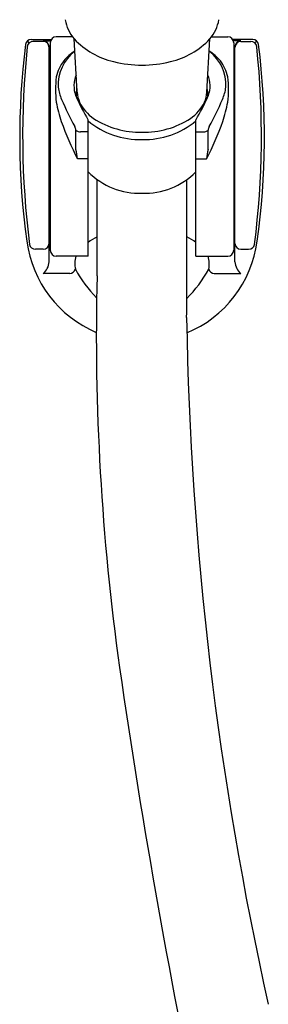
# Model space of a CAD drawing. Extents: x -4.3 to 20.1, y -10.1 to 17.2.
# Drawn here: x 17.7 to 19.3, y 4.3 to 10.8 of the extents above; entities that cross this region are included whole.
import ezdxf

# ---------------------------------------------------------------- set-up
doc = ezdxf.new("R2010")
doc.units = 0
doc.header["$LTSCALE"] = 0.64311
doc.layers.get('0').update_dxf_attribs({"color": 255, "linetype": 'CONTINUOUS'})

msp = doc.modelspace()

# ---------------------------------------------------------------- linework, layer by layer
for p, q in [((17.7431, 10.6011), (17.7308, 10.6143)), ((17.7569, 10.6241), (17.8876, 10.6241)), ((17.8343, 10.611), (17.7692, 10.611)), ((17.8343, 10.6146), (17.8834, 10.6146)), ((17.8816, 10.6032), (17.8816, 9.241)), ((18.0267, 10.6425), (17.9209, 10.6425)), ((18.0577, 10.2782), (18.0387, 10.6277)), ((18.9102, 10.2782), (18.9291, 10.6277)), ((18.9411, 10.6425), (19.0469, 10.6425)), ((19.211, 10.6241), (19.0802, 10.6241)), ((19.1335, 10.6146), (19.0845, 10.6146)), ((19.0863, 10.6032), (19.0863, 9.241)), ((19.1335, 10.611), (19.1987, 10.611)), ((19.2248, 10.6011), (19.237, 10.6143)), ((17.8736, 10.5747), (17.8816, 10.5748)), ((17.8737, 9.1639), (17.8737, 10.5747)), ((19.0943, 10.5747), (19.0863, 10.5748)), ((19.0942, 9.1639), (19.0942, 10.5747)), ((17.9425, 10.3994), (17.9425, 10.3995)), ((19.0253, 10.3994), (19.0253, 10.3995)), ((18.054, 10.2427), (18.054, 10.2427)), ((18.9138, 10.2427), (18.9138, 10.2427)), ((18.1296, 10.0963), (18.1289, 10.0986)), ((18.1296, 9.2016), (18.1296, 10.0963)), ((18.8382, 10.0963), (18.8389, 10.0986)), ((18.8382, 9.2016), (18.8382, 10.0963)), ((18.0495, 9.9011), (18.0495, 10.0283)), ((18.1296, 10.0186), (18.0805, 10.0186)), ((18.8382, 10.0186), (18.8873, 10.0186)), ((18.9184, 9.9011), (18.9184, 10.0283)), ((18.1296, 9.8398), (18.0612, 9.8398)), ((18.8382, 9.8398), (18.9067, 9.8398)), ((18.7792, 9.3279), (18.7792, 9.7051)), ((17.8343, 9.2472), (17.7837, 9.2472)), ((19.1335, 9.2472), (19.1841, 9.2472)), ((18.1296, 9.2016), (17.9209, 9.2016)), ((18.8382, 9.2016), (19.0469, 9.2016)), ((18.0095, 9.0878), (17.8343, 9.0878)), ((18.9583, 9.0878), (19.1335, 9.0878))]:
    msp.add_line(p, q)
for centre, radius, start, end in [((18.2309, 10.7956), 0.2551, 189.37284, 221.13734), ((18.737, 10.7956), 0.2551, 318.86266, 350.62716), ((17.7569, 10.5848), 0.0394, 90.00201, 170.15967), ((17.7692, 10.5716), 0.0394, 90.02032, 173.02352), ((17.8337, 10.5746), 0.04, 22.58775, 89.08031), ((17.8343, 10.5716), 0.0394, 0.00181, 90.00019), ((17.9209, 10.6032), 0.0394, 90, 180), ((18.4099, 10.975), 0.5083, 223.09686, 257.14845), ((18.5579, 10.975), 0.5083, 282.85155, 316.90314), ((19.0469, 10.6032), 0.0394, 0, 90), ((19.1335, 10.5716), 0.0394, 89.99981, 179.99819), ((19.1342, 10.5746), 0.04, 90.91969, 157.41225), ((19.1986, 10.5716), 0.0394, 6.97648, 89.97968), ((19.2109, 10.5848), 0.0394, 9.84033, 89.99799), ((22.6636, 9.9787), 4.9834, 172.93642, 187.83289), ((23.3145, 9.9916), 5.6149, 174.02138, 187.28895), ((17.834, 10.5747), 0.0397, 0.0293, 22.61336), ((18.2058, 10.3282), 0.2727, 126.63856, 183.56668), ((18.1842, 10.3102), 0.2759, 120.75822, 141.14671), ((18.7837, 10.3102), 0.2759, 38.85329, 59.24178), ((18.762, 10.3282), 0.2727, 356.43332, 53.36144), ((19.1338, 10.5747), 0.0397, 157.38664, 179.9707), ((13.6534, 9.9916), 5.6149, 352.71105, 5.97862), ((14.3042, 9.9787), 4.9834, 352.16711, 7.06358), ((18.1684, 10.3279), 0.2526, 142.02544, 168.50943), ((18.4827, 11.2139), 0.7576, 255.79868, 270.09242), ((18.4851, 11.2139), 0.7576, 269.90758, 284.20132), ((18.7994, 10.3279), 0.2526, 11.49057, 37.97456), ((18.5435, 10.2954), 0.6281, 172.42367, 187.57284), ((18.2166, 10.3194), 0.1799, 156.55277, 200.38762), ((18.7512, 10.3194), 0.1799, 339.61238, 23.44723), ((18.4243, 10.2954), 0.6281, 352.42716, 7.57633), ((18.1766, 10.3348), 0.2441, 185.54374, 205.30032), ((18.2489, 10.2572), 0.198, 173.72906, 182.3063), ((18.2525, 10.2568), 0.2017, 166.62374, 173.71936), ((18.2418, 10.2889), 0.1844, 183.34631, 204.71182), ((18.7261, 10.2889), 0.1844, 335.28818, 356.65369), ((18.7153, 10.2568), 0.2017, 6.28064, 13.37626), ((18.719, 10.2572), 0.198, 357.6937, 6.27094), ((18.7912, 10.3348), 0.2441, 334.69968, 354.45626), ((17.8855, 10.2252), 0.0118, 109.47122, 180), ((18.7582, 10.3602), 0.8502, 189.99959, 198.81921), ((19.7264, 10.9789), 1.9221, 202.91586, 208.80699), ((18.2257, 10.325), 0.1904, 201.00979, 205.61761), ((19.2221, 10.7585), 1.2769, 203.8271, 211.1195), ((18.3159, 10.3287), 0.2684, 205.81697, 235.96624), ((18.652, 10.3287), 0.2684, 304.03376, 334.18303), ((17.7457, 10.7585), 1.2769, 328.8805, 336.1729), ((18.7421, 10.325), 0.1904, 334.38239, 338.99021), ((17.2414, 10.9789), 1.9221, 331.19301, 337.08414), ((18.2096, 10.3602), 0.8502, 341.18079, 350.00041), ((19.0823, 10.2252), 0.0118, 0, 70.52878), ((19.624, 10.6703), 1.7698, 199.27942, 207.98573), ((18.4669, 10.4947), 0.5269, 230.19058, 271.84698), ((18.4719, 10.5749), 0.5598, 236.83538, 271.2342), ((18.496, 10.5749), 0.5598, 268.7658, 303.16462), ((18.5009, 10.4947), 0.5269, 268.15302, 309.80942), ((17.3439, 10.6703), 1.7698, 332.01427, 340.72058), ((17.9954, 10.0253), 0.0541, 3.11478, 30.37597), ((18.0789, 10.0681), 0.0495, 233.53154, 271.8565), ((18.8889, 10.0681), 0.0495, 268.1435, 306.46846), ((18.9724, 10.0253), 0.0541, 149.62403, 176.88522), ((17.4063, 9.7466), 0.6614, 8.10526, 13.50912), ((19.5615, 9.7466), 0.6614, 166.49088, 171.89474), ((18.4689, 10.0959), 0.4809, 225.11635, 271.7873), ((-374.7582, 9.6361), 392.9468, 359.917976, 0.010062), ((18.4989, 10.0959), 0.4809, 268.2127, 314.88365), ((17.8855, 9.6189), 0.0118, 180, 250.52878), ((19.0823, 9.6189), 0.0118, 289.47122, 0), ((17.8901, 9.316), 0.0164, 181.89581, 238.69138), ((18.4992, 8.7494), 0.6566, 118.24208, 124.26113), ((-29.692, 9.2722), 48.4713, 359.44169, 0.06578), ((18.4692, 8.7504), 0.6554, 55.7362, 61.77725), ((19.0777, 9.316), 0.0164, 301.30862, 358.10419), ((18.4839, 9.4037), 0.7643, 187.8308, 246.87013), ((17.7832, 9.286), 0.0388, 190.09516, 270.86248), ((17.8347, 9.2861), 0.039, 269.41898, 359.39814), ((18.4839, 9.4037), 0.7643, 292.69582, 352.1692), ((19.1331, 9.2861), 0.039, 180.60186, 270.58102), ((19.1847, 9.286), 0.0388, 269.13752, 349.90484), ((17.9209, 9.241), 0.0394, 180, 270), ((18.201, 9.1521), 0.1592, 161.88192, 193.14819), ((18.7668, 9.1521), 0.1592, 346.85181, 18.11808), ((19.0469, 9.241), 0.0394, 270, 0), ((17.7662, 9.1712), 0.1077, 309.20691, 356.08528), ((18.0059, 9.1302), 0.0425, 274.8006, 340.39441), ((18.791, 9.5243), 0.8496, 208.73062, 224.54042), ((18.1768, 9.5243), 0.8496, 315.03483, 331.26938), ((18.9619, 9.1302), 0.0425, 199.60559, 265.1994), ((19.2016, 9.1712), 0.1077, 183.91472, 230.79309), ((34.0043, 8.6942), 15.8206, 178.62575, 187.96716), ((41.0289, 9.1625), 22.2549, 180.93349, 192.6423), ((67.301, 13.5921), 49.4754, 188.24, 191.92838)]:
    msp.add_arc(centre, radius, start, end)

doc.saveas('drawing.dxf')
